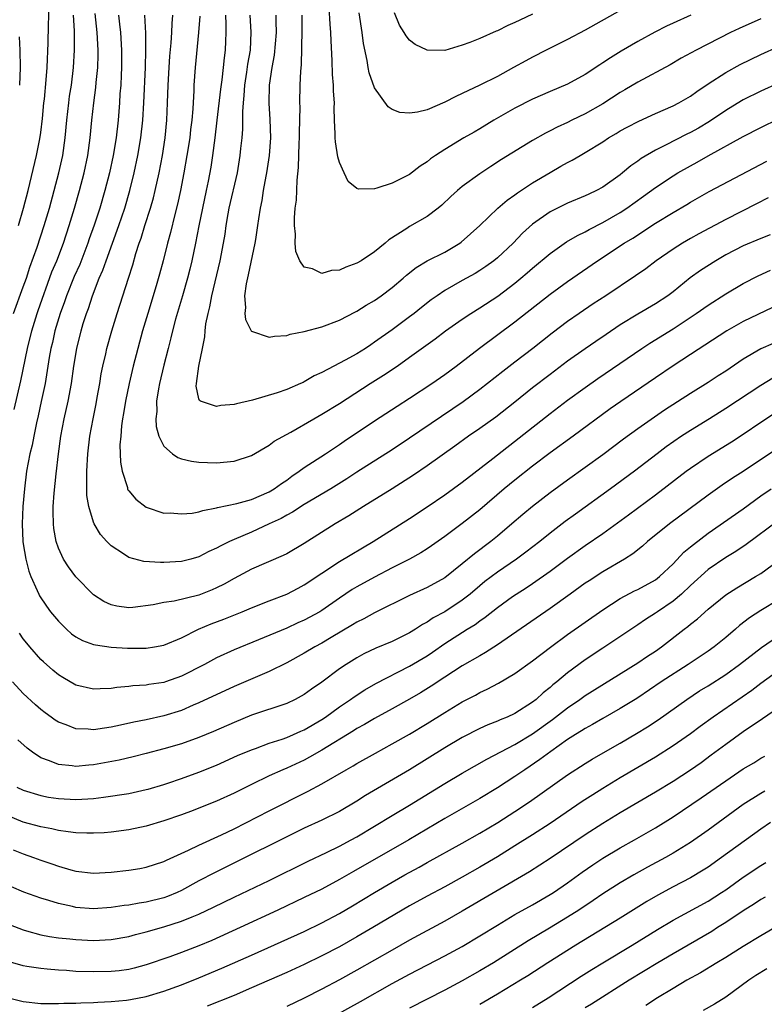
# Model space of a CAD drawing. Units: inches. Extents: x 2559000 to 2562000, y 1554000 to 1557000.
# Drawn here: x 2559907 to 2559991, y 1554350 to 1554462 of the extents above; entities that cross this region are included whole.
import ezdxf

# ---------------------------------------------------------------- set-up
doc = ezdxf.new("R2010")
doc.units = ezdxf.units.IN
doc.header["$MEASUREMENT"] = 0
doc.layers.add('LD25591554_2ft', color=75, linetype='Continuous')

msp = doc.modelspace()

# ---------------------------------------------------------------- linework, layer by layer
at = {"layer": 'LD25591554_2ft'}
for points, elevation in [([(2559906.46, 1554439), (2559907.03, 1554441), (2559907.55, 1554443), (2559908.51, 1554447), (2559908.89, 1554448.89), (2559909, 1554449.62), (2559909.19, 1554451.19), (2559909.35, 1554453), (2559909.4, 1554453.4), (2559909.61, 1554455.61), (2559909.71, 1554457), (2559909.82, 1554459.82), (2559909.85, 1554461.85), (2559909.96, 1554463.96)], 7030), ([(2559905.87, 1554429), (2559907, 1554432.01), (2559907.35, 1554433), (2559907.75, 1554434.25), (2559908.56, 1554436.56), (2559909.36, 1554439), (2559909.97, 1554441), (2559910.52, 1554443), (2559911.04, 1554445), (2559911.49, 1554447), (2559911.78, 1554449), (2559911.95, 1554451), (2559912.17, 1554453), (2559912.26, 1554453.74), (2559912.48, 1554455), (2559912.72, 1554457), (2559912.83, 1554459), (2559912.82, 1554461.18), (2559912.71, 1554463)], 7032), ([(2559905.94, 1554418.06), (2559906.7, 1554421.3), (2559907.47, 1554425), (2559907.96, 1554427), (2559908.57, 1554429), (2559908.68, 1554429.32), (2559910.26, 1554433.74), (2559910.8, 1554435), (2559911.57, 1554437), (2559912.22, 1554439), (2559912.82, 1554441), (2559913.4, 1554443), (2559913.92, 1554445), (2559914.34, 1554447), (2559914.62, 1554449), (2559914.79, 1554451), (2559915.02, 1554453), (2559915.27, 1554454.73), (2559915.31, 1554455.31), (2559915.48, 1554457), (2559915.52, 1554458.48), (2559915.52, 1554459), (2559915.42, 1554461), (2559915.19, 1554463.19)], 7034), ([(2559917.86, 1554463), (2559917.97, 1554461.97), (2559918.06, 1554461), (2559918.2, 1554459), (2559918.2, 1554457.8), (2559918.19, 1554457), (2559918.14, 1554456.14), (2559918.09, 1554455), (2559918.01, 1554454.01), (2559917.95, 1554453), (2559917.81, 1554451), (2559917.57, 1554449), (2559917.23, 1554447), (2559916.8, 1554445), (2559916.29, 1554443), (2559915.7, 1554441), (2559915.07, 1554439.07), (2559914.51, 1554437.49), (2559914.36, 1554437), (2559913.42, 1554434.58), (2559912.8, 1554433.2), (2559911.92, 1554431), (2559911.69, 1554430.31), (2559911.2, 1554429), (2559910.59, 1554427), (2559910.31, 1554425.69), (2559910.15, 1554425), (2559909.96, 1554423.96), (2559909.47, 1554421), (2559909.05, 1554418.95), (2559908.69, 1554417.31), (2559908.51, 1554416.51), (2559908.19, 1554415), (2559908.01, 1554413.99), (2559907.75, 1554413), (2559907.38, 1554411), (2559907.13, 1554409), (2559906.95, 1554407), (2559906.87, 1554405), (2559906.96, 1554403), (2559907, 1554402.72), (2559907.27, 1554401), (2559907.61, 1554399.61), (2559907.85, 1554399), (2559908.59, 1554397.41), (2559908.75, 1554397), (2559908.83, 1554396.83), (2559909.63, 1554395.63), (2559910.11, 1554395), (2559911, 1554393.92), (2559911.93, 1554393), (2559912.5, 1554392.5), (2559913, 1554392.14), (2559913.74, 1554391.74), (2559915, 1554391.26), (2559915.21, 1554391.21), (2559917, 1554390.95), (2559918.85, 1554390.85), (2559921, 1554390.85), (2559921.96, 1554391), (2559923, 1554391.18), (2559925, 1554392.03), (2559926.97, 1554393.03), (2559928.38, 1554393.62), (2559929.83, 1554394.17), (2559931.92, 1554395), (2559933, 1554395.46), (2559935, 1554396.25), (2559937, 1554397.02), (2559938.32, 1554397.68), (2559939, 1554398.05), (2559941, 1554399.41), (2559943, 1554400.73), (2559946.84, 1554403), (2559951, 1554405.62), (2559953, 1554406.94), (2559955, 1554408.32), (2559957, 1554409.78), (2559960.48, 1554412.48), (2559967, 1554417.59), (2559969, 1554419.11), (2559971, 1554420.57), (2559972.43, 1554421.57), (2559977.44, 1554425), (2559978.38, 1554425.62), (2559981, 1554427.25), (2559983.65, 1554429), (2559985, 1554429.95), (2559987, 1554431.23), (2559989, 1554432.42), (2559990.71, 1554433.29), (2559992.09, 1554433.91)], 7036), ([(2559992.06, 1554437.94), (2559991, 1554437.54), (2559989, 1554436.71), (2559987, 1554435.66), (2559985.87, 1554435), (2559984.12, 1554433.88), (2559982.96, 1554433.04), (2559981, 1554431.46), (2559980.41, 1554431), (2559979, 1554430.08), (2559977, 1554428.9), (2559975, 1554427.68), (2559973.39, 1554426.61), (2559972.2, 1554425.8), (2559971, 1554424.95), (2559969, 1554423.54), (2559967, 1554422.05), (2559965, 1554420.5), (2559963, 1554418.9), (2559960.81, 1554417.19), (2559959, 1554415.89), (2559957.71, 1554415), (2559956.14, 1554413.86), (2559953, 1554411.62), (2559951.44, 1554410.56), (2559949, 1554408.99), (2559945.75, 1554407), (2559944.08, 1554405.93), (2559942.53, 1554405), (2559939, 1554402.78), (2559937, 1554401.6), (2559936.61, 1554401.39), (2559933, 1554399.84), (2559931, 1554398.8), (2559929.86, 1554398.14), (2559929, 1554397.71), (2559928.51, 1554397.49), (2559927, 1554396.88), (2559924.2, 1554396.2), (2559923, 1554396.04), (2559921.78, 1554395.78), (2559919.49, 1554395.49), (2559919, 1554395.46), (2559917.65, 1554395.65), (2559917, 1554395.8), (2559916.18, 1554396.18), (2559915, 1554396.94), (2559913, 1554398.98), (2559912.13, 1554400.13), (2559911.57, 1554401), (2559911, 1554402.24), (2559910.75, 1554403), (2559910.49, 1554404.49), (2559910.44, 1554405), (2559910.4, 1554406.4), (2559910.41, 1554407), (2559910.5, 1554408.5), (2559910.73, 1554410.73), (2559910.99, 1554412.99), (2559911.26, 1554415), (2559911.64, 1554417), (2559912.09, 1554419), (2559912.47, 1554421), (2559912.75, 1554423), (2559913.08, 1554425), (2559913.58, 1554427), (2559913.83, 1554427.83), (2559914.2, 1554429), (2559914.42, 1554429.57), (2559914.87, 1554431), (2559915.65, 1554433), (2559916.07, 1554433.93), (2559916.42, 1554435), (2559917.88, 1554439), (2559918.57, 1554441), (2559919.15, 1554443), (2559919.64, 1554445), (2559920.06, 1554447), (2559920.4, 1554449), (2559920.61, 1554451), (2559920.73, 1554453), (2559920.91, 1554457), (2559920.96, 1554459), (2559920.94, 1554460.94), (2559920.83, 1554463)], 7038), ([(2559991.84, 1554442.16), (2559990.52, 1554441.48), (2559987, 1554439.71), (2559983.95, 1554438.05), (2559983, 1554437.52), (2559982.1, 1554437), (2559981, 1554436.31), (2559979.1, 1554435), (2559977.91, 1554434.09), (2559976.74, 1554433.26), (2559973.34, 1554431), (2559971.92, 1554430.08), (2559970.31, 1554429), (2559969, 1554428.09), (2559967.24, 1554426.76), (2559965.02, 1554425), (2559963, 1554423.44), (2559961.61, 1554422.39), (2559959, 1554420.33), (2559957.09, 1554418.91), (2559951, 1554414.76), (2559949, 1554413.45), (2559945, 1554410.9), (2559943.85, 1554410.15), (2559942.02, 1554409), (2559939, 1554407.21), (2559937.65, 1554406.35), (2559937, 1554406.02), (2559936.36, 1554405.64), (2559935, 1554405), (2559933, 1554404.08), (2559931, 1554403.24), (2559930.47, 1554403), (2559929.48, 1554402.52), (2559929, 1554402.23), (2559928.14, 1554401.86), (2559927, 1554401.25), (2559926.07, 1554401), (2559925, 1554400.74), (2559923, 1554400.62), (2559922.62, 1554400.62), (2559920.72, 1554400.72), (2559919, 1554401.18), (2559918.42, 1554401.58), (2559917, 1554402.5), (2559916.5, 1554403), (2559915.8, 1554403.8), (2559915.08, 1554405), (2559915, 1554405.19), (2559914.45, 1554407), (2559914.24, 1554408.24), (2559914.22, 1554409), (2559914.25, 1554409.75), (2559914.23, 1554411), (2559914.36, 1554413), (2559914.58, 1554415), (2559914.95, 1554417), (2559915.3, 1554418.7), (2559915.43, 1554419.43), (2559915.71, 1554421), (2559915.88, 1554422.12), (2559916.06, 1554423), (2559916.38, 1554424.38), (2559916.51, 1554425), (2559917.07, 1554427), (2559917.68, 1554429), (2559918.99, 1554433.01), (2559919.47, 1554434.53), (2559919.83, 1554435.83), (2559920.21, 1554437), (2559920.42, 1554437.58), (2559920.84, 1554439), (2559921.48, 1554441), (2559921.81, 1554442.18), (2559922.01, 1554443), (2559922.46, 1554445), (2559922.85, 1554447), (2559923.15, 1554449), (2559923.35, 1554451), (2559923.44, 1554453), (2559923.5, 1554455), (2559923.6, 1554457), (2559923.69, 1554458.31), (2559923.84, 1554459.84), (2559923.92, 1554461), (2559923.95, 1554462.05), (2559924.03, 1554463)], 7040), ([(2559927.12, 1554462.88), (2559926.97, 1554461), (2559926.57, 1554457), (2559926.42, 1554455), (2559926.41, 1554454.41), (2559926.29, 1554452.29), (2559926.19, 1554451), (2559926.05, 1554449.95), (2559925.96, 1554449), (2559925.64, 1554447), (2559925.29, 1554445), (2559924.9, 1554443), (2559924.57, 1554441.43), (2559924.25, 1554440.25), (2559923.77, 1554438.23), (2559923.44, 1554437), (2559922.94, 1554435), (2559922.53, 1554433.47), (2559922.13, 1554432.13), (2559921.18, 1554429), (2559920.59, 1554427), (2559920.04, 1554425), (2559919.53, 1554423), (2559919.05, 1554421), (2559918.65, 1554419), (2559918.42, 1554417.58), (2559918.31, 1554417), (2559918.19, 1554416.19), (2559918.09, 1554415), (2559918.01, 1554414.01), (2559918.05, 1554413), (2559918.06, 1554412.06), (2559918.25, 1554411), (2559918.85, 1554409.15), (2559918.88, 1554409), (2559918.91, 1554408.91), (2559919, 1554408.78), (2559919.81, 1554407.81), (2559921, 1554406.92), (2559923, 1554406.25), (2559923.74, 1554406.26), (2559925, 1554406.14), (2559926.25, 1554406.25), (2559927, 1554406.39), (2559927.45, 1554406.55), (2559929, 1554406.83), (2559929.13, 1554406.87), (2559931.33, 1554407.33), (2559933, 1554407.8), (2559935, 1554408.66), (2559935.58, 1554409), (2559936.39, 1554409.61), (2559937, 1554410.01), (2559937.57, 1554410.43), (2559938.42, 1554411), (2559939, 1554411.43), (2559941.41, 1554413), (2559943, 1554414.06), (2559943.55, 1554414.45), (2559947, 1554416.74), (2559949.58, 1554418.42), (2559951, 1554419.32), (2559953.54, 1554421), (2559955, 1554422.05), (2559956.29, 1554423), (2559958.96, 1554425.04), (2559963, 1554428.05), (2559967, 1554431.18), (2559969, 1554432.64), (2559972.41, 1554435), (2559975.44, 1554437), (2559976.42, 1554437.58), (2559979, 1554439.28), (2559981, 1554440.51), (2559982.58, 1554441.42), (2559983, 1554441.67), (2559985.13, 1554442.87), (2559991.67, 1554446.33)], 7042), ([(2559930.01, 1554463), (2559930.06, 1554461.94), (2559930.06, 1554461), (2559930.01, 1554460.01), (2559929.98, 1554459), (2559929.87, 1554458.13), (2559929.77, 1554457), (2559929.6, 1554455.6), (2559929.45, 1554454.55), (2559929.06, 1554451), (2559928.82, 1554449), (2559928.54, 1554447), (2559928.34, 1554445.66), (2559928.05, 1554444.05), (2559927.84, 1554443), (2559927.4, 1554441), (2559926.99, 1554438.99), (2559926.61, 1554437), (2559926.19, 1554435), (2559925.96, 1554434.04), (2559925.69, 1554433), (2559925.13, 1554431), (2559924.35, 1554428.35), (2559923.98, 1554427), (2559923.8, 1554426.2), (2559923.48, 1554425), (2559923, 1554423.11), (2559922.51, 1554421), (2559922.39, 1554420.39), (2559922.17, 1554419), (2559922.19, 1554417.81), (2559922.1, 1554417), (2559922.12, 1554416.12), (2559922.45, 1554415), (2559923, 1554413.86), (2559923.98, 1554413), (2559924.59, 1554412.59), (2559925, 1554412.42), (2559926.15, 1554412.15), (2559927, 1554412.04), (2559927.99, 1554411.99), (2559929, 1554411.97), (2559931, 1554412.15), (2559933, 1554412.8), (2559935, 1554413.98), (2559935.57, 1554414.43), (2559937.46, 1554415.46), (2559940.09, 1554417), (2559941, 1554417.52), (2559943, 1554418.74), (2559946.51, 1554421), (2559948.04, 1554421.95), (2559949.57, 1554423), (2559951, 1554424), (2559953.91, 1554426.09), (2559955.1, 1554427), (2559957, 1554428.34), (2559957.99, 1554429), (2559959, 1554429.62), (2559961.04, 1554430.96), (2559963, 1554432.44), (2559963.68, 1554433), (2559964.39, 1554433.61), (2559965, 1554434.17), (2559967, 1554435.82), (2559968.86, 1554437.14), (2559970.11, 1554437.89), (2559971, 1554438.3), (2559971.44, 1554438.56), (2559973, 1554439.35), (2559975, 1554440.51), (2559975.75, 1554441), (2559977.64, 1554442.36), (2559979, 1554443.36), (2559981, 1554444.67), (2559981.54, 1554445), (2559983, 1554445.83), (2559983.76, 1554446.24), (2559985, 1554446.96), (2559989, 1554449.14), (2559991, 1554450.19), (2559993, 1554451.17)], 7044), ([(2559993, 1554455.25), (2559991, 1554454.34), (2559989, 1554453.33), (2559988.79, 1554453.21), (2559987, 1554452.11), (2559985.15, 1554450.85), (2559983.89, 1554450.11), (2559983, 1554449.61), (2559982.58, 1554449.42), (2559980.15, 1554448.16), (2559979, 1554447.59), (2559977.36, 1554446.64), (2559977, 1554446.36), (2559976.19, 1554445.81), (2559975.25, 1554445), (2559975, 1554444.8), (2559973, 1554443.38), (2559972.3, 1554443), (2559971.41, 1554442.59), (2559971, 1554442.38), (2559969, 1554441.54), (2559967, 1554440.57), (2559965, 1554439.16), (2559963.87, 1554438.13), (2559962.78, 1554437), (2559961, 1554435.31), (2559960.61, 1554435), (2559959.67, 1554434.33), (2559959, 1554433.88), (2559958.45, 1554433.55), (2559957, 1554432.74), (2559955, 1554431.6), (2559954.12, 1554431), (2559953.46, 1554430.54), (2559952.34, 1554429.66), (2559951.53, 1554429), (2559951, 1554428.6), (2559949, 1554427.14), (2559947, 1554425.71), (2559946.57, 1554425.43), (2559945.96, 1554425), (2559945, 1554424.39), (2559943.66, 1554423.66), (2559942.37, 1554423), (2559941, 1554422.27), (2559940.13, 1554421.87), (2559939, 1554421.19), (2559938.86, 1554421.14), (2559938.57, 1554421), (2559937, 1554420.32), (2559935.93, 1554419.93), (2559933.12, 1554419.12), (2559931.29, 1554418.71), (2559931, 1554418.61), (2559929.5, 1554418.5), (2559929, 1554418.4), (2559927.17, 1554419), (2559927.06, 1554419.06), (2559927, 1554419.26), (2559926.69, 1554420.69), (2559926.71, 1554421), (2559927, 1554423), (2559927.41, 1554425), (2559927.69, 1554426.31), (2559927.7, 1554427), (2559927.79, 1554427.79), (2559928.05, 1554429), (2559928.26, 1554429.74), (2559928.49, 1554431), (2559929.44, 1554435), (2559929.82, 1554437), (2559929.98, 1554438.02), (2559930.11, 1554439), (2559930.33, 1554440.33), (2559930.46, 1554441), (2559931.38, 1554445), (2559931.71, 1554447), (2559931.78, 1554447.78), (2559931.92, 1554449), (2559932, 1554450), (2559932, 1554452), (2559932.07, 1554453), (2559932.16, 1554453.84), (2559932.24, 1554455), (2559932.47, 1554456.47), (2559932.59, 1554457.41), (2559932.86, 1554459), (2559932.96, 1554461.05), (2559932.82, 1554463)], 7046), ([(2559935.76, 1554463), (2559935.75, 1554462.25), (2559935.79, 1554461), (2559935.58, 1554458.42), (2559935.32, 1554457), (2559935, 1554455), (2559934.96, 1554452.96), (2559935.09, 1554451.09), (2559935.15, 1554449), (2559935, 1554447), (2559934.7, 1554445), (2559934.62, 1554444.62), (2559934.33, 1554443), (2559934.15, 1554441.85), (2559933.97, 1554441), (2559933.77, 1554439.77), (2559933.67, 1554439), (2559933.43, 1554437.43), (2559933.38, 1554437), (2559932.62, 1554433.38), (2559932.38, 1554432.38), (2559932.2, 1554431), (2559932.32, 1554429.68), (2559932.23, 1554429), (2559932.29, 1554428.29), (2559932.97, 1554427), (2559933, 1554426.96), (2559935, 1554426.29), (2559935.6, 1554426.4), (2559937, 1554426.49), (2559937.38, 1554426.62), (2559939, 1554426.94), (2559941, 1554427.48), (2559943, 1554428.22), (2559944.82, 1554429.18), (2559945, 1554429.25), (2559946.05, 1554429.95), (2559947, 1554430.47), (2559947.75, 1554431), (2559949, 1554431.94), (2559950.25, 1554433), (2559950.64, 1554433.36), (2559951.76, 1554434.24), (2559953.01, 1554434.99), (2559955, 1554435.99), (2559956.73, 1554437), (2559956.89, 1554437.11), (2559958.99, 1554439), (2559961.06, 1554441), (2559962.1, 1554441.9), (2559963, 1554442.52), (2559963.27, 1554442.73), (2559965, 1554443.87), (2559967, 1554445.07), (2559968.24, 1554445.76), (2559969, 1554446.2), (2559969.53, 1554446.47), (2559970.42, 1554447), (2559971, 1554447.32), (2559973, 1554448.56), (2559973.67, 1554449), (2559974.51, 1554449.49), (2559975, 1554449.79), (2559975.78, 1554450.22), (2559977.11, 1554450.89), (2559979, 1554451.76), (2559981, 1554452.66), (2559981.68, 1554453), (2559983, 1554453.76), (2559983.71, 1554454.29), (2559985, 1554455.15), (2559987, 1554456.45), (2559988.65, 1554457.35), (2559991, 1554458.49), (2559993, 1554459.42)], 7048), ([(2559991, 1554462.58), (2559988.54, 1554461.46), (2559987.56, 1554461), (2559983.63, 1554459), (2559981.93, 1554458.07), (2559980.66, 1554457.34), (2559977, 1554455.36), (2559975.53, 1554454.47), (2559975, 1554454.17), (2559973, 1554452.87), (2559971, 1554451.73), (2559969.48, 1554451), (2559969, 1554450.76), (2559967.79, 1554450.21), (2559967, 1554449.79), (2559966.46, 1554449.54), (2559965, 1554448.71), (2559961.48, 1554446.52), (2559960.26, 1554445.74), (2559959, 1554444.9), (2559957, 1554443.44), (2559956.46, 1554443), (2559955.69, 1554442.31), (2559954.66, 1554441.34), (2559954.26, 1554441), (2559953, 1554440.04), (2559951, 1554438.9), (2559950.68, 1554438.68), (2559948.62, 1554437.38), (2559948.2, 1554437), (2559947, 1554436), (2559945.49, 1554435), (2559945, 1554434.71), (2559943.73, 1554434.27), (2559943, 1554433.93), (2559942.12, 1554433.88), (2559941, 1554433.55), (2559939.94, 1554434.06), (2559939, 1554434.27), (2559938.5, 1554435), (2559938.05, 1554436.05), (2559937.97, 1554437), (2559937.99, 1554438.01), (2559937.87, 1554439), (2559937.88, 1554439.88), (2559937.98, 1554441), (2559938.11, 1554441.89), (2559938.18, 1554444.18), (2559938.36, 1554445.64), (2559938.41, 1554448.41), (2559938.45, 1554449), (2559938.44, 1554449.56), (2559938.52, 1554452.52), (2559938.5, 1554453), (2559938.54, 1554455), (2559938.6, 1554456.6), (2559938.68, 1554457.32), (2559938.77, 1554461.23), (2559938.78, 1554463)], 7050), ([(2559983.05, 1554463), (2559981, 1554462.07), (2559980.27, 1554461.73), (2559978.94, 1554461.06), (2559977, 1554460), (2559975.11, 1554458.89), (2559973.87, 1554458.13), (2559973, 1554457.54), (2559972.66, 1554457.34), (2559971, 1554456.22), (2559969, 1554455.1), (2559967, 1554454.27), (2559965, 1554453.4), (2559963, 1554452.38), (2559960.59, 1554451), (2559959, 1554450.03), (2559958.34, 1554449.66), (2559957.19, 1554449), (2559955, 1554447.68), (2559953.95, 1554447), (2559953.39, 1554446.61), (2559953, 1554446.27), (2559952.21, 1554445.79), (2559951, 1554444.81), (2559949, 1554443.82), (2559947.25, 1554443.25), (2559947, 1554443.2), (2559945.16, 1554443.16), (2559945, 1554443.22), (2559944.01, 1554444.01), (2559943.53, 1554445), (2559943, 1554446.2), (2559942.83, 1554446.83), (2559942.54, 1554448.54), (2559942.51, 1554449), (2559942.53, 1554449.47), (2559942.46, 1554451), (2559942.42, 1554452.42), (2559942.45, 1554453), (2559942.34, 1554454.34), (2559942.34, 1554455), (2559942.23, 1554456.23), (2559942.19, 1554457.81), (2559942.05, 1554460.05), (2559942.02, 1554461), (2559941.94, 1554461.94), (2559941.85, 1554463.85)], 7052), ([(2559975, 1554463.5), (2559971, 1554461.26), (2559969, 1554460.2), (2559966.57, 1554459), (2559965, 1554458.2), (2559964.22, 1554457.78), (2559962.85, 1554457), (2559961, 1554456.01), (2559959.01, 1554455.01), (2559957, 1554454.04), (2559956.27, 1554453.73), (2559955, 1554453.05), (2559953, 1554452.21), (2559951.91, 1554451.91), (2559951, 1554451.8), (2559949.9, 1554451.9), (2559949, 1554452.25), (2559948.55, 1554452.55), (2559947, 1554454.7), (2559946.41, 1554456.41), (2559946.29, 1554457), (2559946.17, 1554457.83), (2559945.74, 1554459.74), (2559945.58, 1554461), (2559945.26, 1554463.26)], 7054), ([(2559965, 1554463.09), (2559963.57, 1554462.43), (2559963, 1554462.15), (2559962.2, 1554461.8), (2559961, 1554461.21), (2559960.84, 1554461.16), (2559959, 1554460.34), (2559957.87, 1554459.87), (2559957, 1554459.55), (2559955, 1554458.96), (2559953, 1554458.98), (2559951.64, 1554459.64), (2559951, 1554460.14), (2559950.61, 1554460.61), (2559950.39, 1554461), (2559949.86, 1554461.86), (2559949.26, 1554463.26)], 7056), ([(2559906.52, 1554460.52), (2559906.61, 1554459), (2559906.64, 1554457), (2559906.56, 1554455)], 7028), ([(2559992.32, 1554429.68), (2559989, 1554428.07), (2559987.13, 1554427), (2559983, 1554424.33), (2559981.03, 1554423.03), (2559979, 1554421.66), (2559975.04, 1554418.96), (2559973.86, 1554418.14), (2559969.62, 1554415), (2559967, 1554413.1), (2559965, 1554411.59), (2559963, 1554410.01), (2559961.78, 1554409), (2559959, 1554406.63), (2559957, 1554405.05), (2559955, 1554403.56), (2559953.49, 1554402.51), (2559953, 1554402.18), (2559952.28, 1554401.72), (2559951, 1554401), (2559949, 1554400), (2559947, 1554398.95), (2559945, 1554397.84), (2559944.47, 1554397.53), (2559943, 1554396.53), (2559941, 1554395.13), (2559940.79, 1554395), (2559939, 1554394.03), (2559938.27, 1554393.73), (2559937, 1554393.14), (2559933.79, 1554391.79), (2559931, 1554390.64), (2559929, 1554389.73), (2559927.63, 1554389), (2559925, 1554387.66), (2559923.18, 1554387), (2559923, 1554386.94), (2559921.31, 1554386.69), (2559921, 1554386.63), (2559919.46, 1554386.54), (2559919, 1554386.48), (2559917.64, 1554386.36), (2559917, 1554386.24), (2559915.77, 1554386.23), (2559915, 1554386.17), (2559913, 1554386.65), (2559911.5, 1554387.5), (2559911, 1554387.81), (2559910.35, 1554388.35), (2559909.29, 1554389.29), (2559909, 1554389.57), (2559907.74, 1554391), (2559907.4, 1554391.4), (2559907, 1554391.92), (2559906.56, 1554392.56)], 7034), ([(2559992.42, 1554425.58), (2559991, 1554424.97), (2559989, 1554423.77), (2559987, 1554422.42), (2559986.13, 1554421.87), (2559985, 1554421.12), (2559983, 1554419.86), (2559980.04, 1554417.96), (2559977, 1554415.86), (2559975.35, 1554414.65), (2559973, 1554412.87), (2559971, 1554411.43), (2559969, 1554410.01), (2559967, 1554408.55), (2559965, 1554407.01), (2559963.91, 1554406.09), (2559962.66, 1554405), (2559961, 1554403.61), (2559960.25, 1554403), (2559958.39, 1554401.61), (2559957, 1554400.45), (2559955, 1554398.86), (2559953, 1554397.76), (2559951, 1554396.84), (2559947, 1554394.89), (2559945.79, 1554394.21), (2559945, 1554393.82), (2559944.51, 1554393.49), (2559942.08, 1554392.08), (2559941, 1554391.43), (2559940.19, 1554391), (2559939, 1554390.27), (2559937, 1554389.19), (2559935, 1554388.2), (2559931, 1554386.47), (2559927, 1554384.61), (2559926.34, 1554384.34), (2559925, 1554383.76), (2559923, 1554383.12), (2559921, 1554382.68), (2559919.58, 1554382.42), (2559918.06, 1554382.06), (2559917, 1554381.84), (2559916.25, 1554381.75), (2559915, 1554381.53), (2559914.4, 1554381.6), (2559913, 1554381.64), (2559911.89, 1554382.11), (2559911, 1554382.42), (2559910.64, 1554382.64), (2559910.17, 1554383), (2559909.48, 1554383.48), (2559909, 1554383.85), (2559908.39, 1554384.39), (2559907, 1554385.69), (2559905.76, 1554387)], 7032), ([(2559992.38, 1554421.62), (2559991, 1554420.79), (2559987, 1554418.15), (2559985.16, 1554417), (2559983, 1554415.67), (2559981.98, 1554415), (2559980.22, 1554413.78), (2559979.19, 1554413), (2559976.62, 1554411), (2559973.89, 1554409), (2559969.88, 1554406.12), (2559968.73, 1554405.27), (2559967, 1554403.95), (2559965.82, 1554403), (2559964.22, 1554401.78), (2559963.16, 1554401), (2559961, 1554399.52), (2559959.57, 1554398.43), (2559959, 1554397.97), (2559957.89, 1554397), (2559957, 1554396.3), (2559955, 1554395), (2559953.69, 1554394.31), (2559953, 1554393.83), (2559952.45, 1554393.55), (2559951.66, 1554393), (2559951, 1554392.58), (2559949, 1554391.6), (2559947.16, 1554390.84), (2559945.8, 1554390.2), (2559945, 1554389.76), (2559943.76, 1554389), (2559943, 1554388.48), (2559941, 1554386.96), (2559939.83, 1554386.17), (2559939, 1554385.56), (2559938.64, 1554385.36), (2559937.95, 1554385), (2559937, 1554384.56), (2559933, 1554383.2), (2559931, 1554382.39), (2559928.66, 1554381.34), (2559927, 1554380.66), (2559925, 1554379.95), (2559923, 1554379.36), (2559921, 1554378.83), (2559919.53, 1554378.47), (2559917.91, 1554378.09), (2559916.23, 1554377.77), (2559915, 1554377.56), (2559914.48, 1554377.52), (2559913, 1554377.37), (2559912.56, 1554377.44), (2559911, 1554377.58), (2559909.98, 1554378.02), (2559909, 1554378.37), (2559908.04, 1554379), (2559907.45, 1554379.45), (2559906.39, 1554380.39)], 7030), ([(2559906.26, 1554375), (2559907, 1554374.65), (2559909, 1554374.05), (2559909.88, 1554373.88), (2559911, 1554373.71), (2559913, 1554373.6), (2559914.33, 1554373.67), (2559915, 1554373.73), (2559916.14, 1554373.86), (2559919, 1554374.3), (2559921, 1554374.73), (2559921.21, 1554374.79), (2559923, 1554375.31), (2559923.46, 1554375.46), (2559925, 1554375.98), (2559927, 1554376.71), (2559929, 1554377.51), (2559931.4, 1554378.6), (2559933, 1554379.28), (2559933.43, 1554379.43), (2559935, 1554380.01), (2559936.49, 1554380.49), (2559937, 1554380.67), (2559937.77, 1554381), (2559938.61, 1554381.39), (2559939, 1554381.55), (2559941, 1554382.72), (2559941.42, 1554383), (2559943, 1554384.15), (2559944.26, 1554385), (2559944.68, 1554385.32), (2559945.89, 1554386.11), (2559947.16, 1554386.84), (2559951, 1554388.78), (2559953, 1554389.99), (2559953.61, 1554390.39), (2559955, 1554391.38), (2559957.56, 1554393), (2559958.45, 1554393.55), (2559959, 1554393.97), (2559959.62, 1554394.38), (2559961, 1554395.49), (2559962.72, 1554396.72), (2559963.12, 1554397), (2559964.27, 1554397.73), (2559965, 1554398.23), (2559967, 1554399.64), (2559969, 1554401.1), (2559971, 1554402.53), (2559973, 1554403.92), (2559975.94, 1554406.06), (2559979, 1554408.33), (2559982.51, 1554411), (2559983, 1554411.36), (2559985, 1554412.73), (2559987.65, 1554414.35), (2559989, 1554415.23), (2559991, 1554416.6), (2559992.46, 1554417.54)], 7028), ([(2559993, 1554413.66), (2559989, 1554410.97), (2559987.78, 1554410.22), (2559986.59, 1554409.41), (2559985, 1554408.29), (2559980.59, 1554405), (2559978.11, 1554403), (2559977.52, 1554402.48), (2559976.41, 1554401.59), (2559975.46, 1554401), (2559973, 1554399.55), (2559971.46, 1554398.54), (2559971, 1554398.24), (2559969.27, 1554397), (2559967, 1554395.35), (2559961, 1554391.22), (2559959.66, 1554390.34), (2559959, 1554389.99), (2559957, 1554388.82), (2559955, 1554387.55), (2559953.47, 1554386.53), (2559952.24, 1554385.76), (2559951, 1554385.03), (2559949, 1554383.92), (2559947, 1554382.84), (2559945.85, 1554382.15), (2559945, 1554381.69), (2559944.59, 1554381.41), (2559941, 1554379.22), (2559939.59, 1554378.41), (2559939, 1554378.1), (2559937, 1554377.18), (2559936.56, 1554377), (2559935, 1554376.29), (2559933, 1554375.33), (2559931, 1554374.33), (2559929, 1554373.41), (2559927, 1554372.6), (2559926.36, 1554372.36), (2559925, 1554371.85), (2559923, 1554371.16), (2559921, 1554370.58), (2559919, 1554370.16), (2559917, 1554369.88), (2559916.19, 1554369.81), (2559915, 1554369.75), (2559914.25, 1554369.75), (2559913, 1554369.82), (2559912.09, 1554369.91), (2559911, 1554370.08), (2559910.26, 1554370.26), (2559909, 1554370.47), (2559907, 1554371.03), (2559905, 1554371.86)], 7026), ([(2559905.86, 1554367.86), (2559907, 1554367.41), (2559908.16, 1554367), (2559909, 1554366.68), (2559910.26, 1554366.26), (2559911, 1554365.99), (2559912.42, 1554365.58), (2559913, 1554365.43), (2559915, 1554365.19), (2559917, 1554365.31), (2559919, 1554365.55), (2559920.26, 1554365.74), (2559921, 1554365.88), (2559923, 1554366.54), (2559923.3, 1554366.7), (2559925.82, 1554367.82), (2559927, 1554368.39), (2559929.56, 1554369.56), (2559931, 1554370.26), (2559935, 1554372.3), (2559939.46, 1554374.54), (2559941, 1554375.38), (2559943.76, 1554377), (2559944.56, 1554377.44), (2559945, 1554377.72), (2559947.1, 1554378.9), (2559949, 1554379.94), (2559951, 1554381.06), (2559953, 1554382.26), (2559955, 1554383.52), (2559957, 1554384.73), (2559958.5, 1554385.5), (2559959, 1554385.78), (2559959.84, 1554386.16), (2559961.14, 1554386.86), (2559963, 1554387.96), (2559965, 1554389.41), (2559967.04, 1554390.96), (2559969, 1554392.39), (2559971, 1554393.83), (2559973, 1554395.23), (2559975, 1554396.5), (2559976.63, 1554397.37), (2559977, 1554397.54), (2559979, 1554398.63), (2559979.47, 1554399), (2559981, 1554400.46), (2559982.23, 1554401.77), (2559983, 1554402.4), (2559983.32, 1554402.68), (2559985, 1554403.96), (2559989, 1554406.74), (2559991, 1554408.19), (2559992.17, 1554409)], 7024), ([(2559993, 1554405.39), (2559989.32, 1554402.68), (2559988.14, 1554401.86), (2559987, 1554401.18), (2559985, 1554399.8), (2559983, 1554398), (2559981.95, 1554397), (2559981, 1554396.19), (2559979.23, 1554395), (2559979, 1554394.83), (2559977.88, 1554394.12), (2559977, 1554393.51), (2559973, 1554390.86), (2559971, 1554389.5), (2559969, 1554388.04), (2559967.75, 1554387), (2559967.33, 1554386.67), (2559967, 1554386.37), (2559966.23, 1554385.77), (2559965.4, 1554385), (2559965, 1554384.69), (2559963, 1554383.42), (2559962.11, 1554383), (2559961.32, 1554382.68), (2559961, 1554382.53), (2559959.9, 1554382.1), (2559959, 1554381.69), (2559957, 1554380.66), (2559955, 1554379.48), (2559951, 1554376.99), (2559945.96, 1554374.04), (2559945, 1554373.41), (2559943, 1554372.23), (2559941, 1554371.25), (2559939, 1554370.33), (2559937, 1554369.35), (2559931.44, 1554366.56), (2559928.76, 1554365.24), (2559927, 1554364.32), (2559925, 1554363.23), (2559924.52, 1554363), (2559923.44, 1554362.56), (2559923, 1554362.4), (2559921, 1554361.9), (2559920.2, 1554361.8), (2559919, 1554361.57), (2559918.49, 1554361.51), (2559917, 1554361.28), (2559915, 1554361.15), (2559913, 1554361.31), (2559912.59, 1554361.41), (2559911, 1554361.74), (2559909.91, 1554362.09), (2559909, 1554362.35), (2559907.06, 1554363.06), (2559905.65, 1554363.65)], 7022), ([(2559905, 1554359.51), (2559907, 1554358.74), (2559907.35, 1554358.65), (2559909, 1554358.17), (2559909.98, 1554357.98), (2559911, 1554357.83), (2559912.28, 1554357.72), (2559913, 1554357.64), (2559915, 1554357.55), (2559917, 1554357.64), (2559919, 1554357.98), (2559919.79, 1554358.21), (2559921, 1554358.52), (2559923, 1554359.09), (2559925, 1554359.72), (2559926.24, 1554360.24), (2559927, 1554360.53), (2559928.67, 1554361.33), (2559931, 1554362.49), (2559935, 1554364.39), (2559939.44, 1554366.56), (2559941.55, 1554367.55), (2559943, 1554368.27), (2559944.36, 1554369), (2559945, 1554369.35), (2559949, 1554371.77), (2559951, 1554372.96), (2559955, 1554375.41), (2559957, 1554376.6), (2559959.79, 1554378.21), (2559963, 1554379.87), (2559965, 1554381.07), (2559967.29, 1554382.71), (2559969, 1554384.06), (2559970.37, 1554385), (2559971, 1554385.46), (2559977, 1554389.19), (2559978.08, 1554389.92), (2559979, 1554390.51), (2559979.7, 1554391), (2559982.26, 1554393), (2559982.69, 1554393.31), (2559983, 1554393.59), (2559983.8, 1554394.2), (2559985, 1554395.3), (2559987, 1554396.92), (2559988.26, 1554397.74), (2559990.41, 1554399), (2559991, 1554399.37), (2559993, 1554400.82)], 7020), ([(2559993, 1554396.34), (2559991, 1554395.14), (2559989.7, 1554394.3), (2559988.58, 1554393.42), (2559988.12, 1554393), (2559987, 1554392.05), (2559985.69, 1554391), (2559985, 1554390.51), (2559982.73, 1554389), (2559979.66, 1554387), (2559977, 1554385.2), (2559976.69, 1554385), (2559975, 1554383.96), (2559973, 1554382.84), (2559971.84, 1554382.16), (2559971, 1554381.71), (2559970.58, 1554381.42), (2559969.88, 1554381), (2559969, 1554380.43), (2559967.09, 1554379.09), (2559965.85, 1554378.15), (2559964.12, 1554377), (2559963, 1554376.23), (2559961, 1554374.95), (2559959, 1554373.73), (2559955, 1554371.42), (2559950.91, 1554369), (2559944.6, 1554365.4), (2559943, 1554364.48), (2559941, 1554363.39), (2559939, 1554362.42), (2559936, 1554361), (2559931.69, 1554359), (2559928.46, 1554357.54), (2559927, 1554356.92), (2559925, 1554356.17), (2559923.69, 1554355.69), (2559921, 1554354.75), (2559919.62, 1554354.38), (2559919, 1554354.23), (2559917.92, 1554354.08), (2559917, 1554353.99), (2559915, 1554353.95), (2559913, 1554354.02), (2559911.9, 1554354.1), (2559911, 1554354.15), (2559909.72, 1554354.28), (2559909, 1554354.33), (2559907.41, 1554354.59), (2559907, 1554354.64), (2559905, 1554355.23)], 7018), ([(2559905, 1554351.09), (2559907, 1554350.59), (2559909, 1554350.37), (2559910.34, 1554350.34), (2559911, 1554350.34), (2559911.62, 1554350.38), (2559913, 1554350.39), (2559913.56, 1554350.44), (2559915, 1554350.47), (2559915.49, 1554350.51), (2559917, 1554350.58), (2559918.75, 1554350.75), (2559919.19, 1554350.81), (2559921, 1554351.17), (2559923, 1554351.76), (2559925, 1554352.5), (2559927, 1554353.3), (2559929.61, 1554354.39), (2559933, 1554355.88), (2559939, 1554358.57), (2559941, 1554359.55), (2559943, 1554360.63), (2559944.5, 1554361.5), (2559947, 1554363), (2559949, 1554364.17), (2559950.46, 1554365), (2559952.1, 1554365.9), (2559953, 1554366.41), (2559957, 1554368.63), (2559959, 1554369.77), (2559961.04, 1554371), (2559963, 1554372.25), (2559964.66, 1554373.34), (2559969, 1554376.41), (2559971, 1554377.72), (2559971.79, 1554378.21), (2559973.06, 1554378.94), (2559975, 1554380.04), (2559976.86, 1554381.14), (2559978.1, 1554381.9), (2559979.3, 1554382.7), (2559982.57, 1554385), (2559984.03, 1554385.97), (2559985, 1554386.57), (2559987, 1554387.86), (2559988.57, 1554389), (2559991.07, 1554390.93), (2559993, 1554392.24)], 7016), ([(2559994, 1554389), (2559991, 1554386.81), (2559989.97, 1554386.03), (2559985.56, 1554383), (2559984.08, 1554381.92), (2559983, 1554381.1), (2559981, 1554379.7), (2559979, 1554378.43), (2559975, 1554376.07), (2559973, 1554374.87), (2559971.85, 1554374.15), (2559970.64, 1554373.36), (2559967, 1554370.86), (2559965, 1554369.56), (2559963, 1554368.31), (2559961, 1554367.08), (2559959, 1554365.89), (2559957, 1554364.75), (2559955, 1554363.65), (2559953, 1554362.58), (2559951, 1554361.47), (2559946.81, 1554359), (2559945, 1554357.95), (2559943, 1554356.83), (2559941, 1554355.77), (2559939, 1554354.8), (2559937, 1554353.89), (2559933, 1554352.13), (2559931, 1554351.27), (2559927.95, 1554350.05)], 7014), ([(2559993, 1554384.06), (2559991.2, 1554382.8), (2559989, 1554381.3), (2559987, 1554379.87), (2559985.36, 1554378.64), (2559984.2, 1554377.8), (2559983, 1554376.96), (2559981, 1554375.67), (2559979, 1554374.45), (2559975, 1554372.1), (2559973, 1554370.87), (2559971, 1554369.59), (2559967, 1554366.88), (2559964.65, 1554365.35), (2559957, 1554360.86), (2559955, 1554359.74), (2559951, 1554357.56), (2559949, 1554356.45), (2559945, 1554354.17), (2559943, 1554353.05), (2559941, 1554351.99), (2559939, 1554350.96), (2559937, 1554350.02)], 7012), ([(2559942.51, 1554349), (2559945.42, 1554350.58), (2559949, 1554352.63), (2559951, 1554353.7), (2559955, 1554355.77), (2559957, 1554356.87), (2559959, 1554358.06), (2559961, 1554359.3), (2559963, 1554360.49), (2559965, 1554361.6), (2559967, 1554362.76), (2559967.37, 1554363), (2559969, 1554364.12), (2559970.67, 1554365.33), (2559971.85, 1554366.15), (2559973, 1554366.9), (2559975, 1554368.09), (2559976.61, 1554369), (2559979, 1554370.39), (2559981, 1554371.62), (2559984.22, 1554373.78), (2559987, 1554375.74), (2559989, 1554377.08), (2559990.2, 1554377.8), (2559991, 1554378.31), (2559991.45, 1554378.55)], 7010), ([(2559991.45, 1554374.55), (2559991, 1554374.3), (2559989, 1554373.05), (2559985, 1554370.11), (2559983, 1554368.72), (2559981, 1554367.5), (2559980.13, 1554367), (2559978.1, 1554365.9), (2559976.52, 1554365), (2559975, 1554364.12), (2559973, 1554362.85), (2559971.91, 1554362.09), (2559970.28, 1554361), (2559969, 1554360.18), (2559966.94, 1554358.94), (2559964.49, 1554357.51), (2559960.56, 1554355), (2559959, 1554354.06), (2559957, 1554352.94), (2559955, 1554351.88), (2559951, 1554349.82)], 7008), ([(2559992.11, 1554371), (2559991, 1554370.24), (2559986.54, 1554367), (2559985, 1554365.91), (2559984.45, 1554365.55), (2559983, 1554364.69), (2559981, 1554363.65), (2559979.29, 1554362.71), (2559978.03, 1554361.97), (2559975, 1554360.09), (2559969.95, 1554357), (2559966.75, 1554355), (2559964.48, 1554353.52), (2559963.64, 1554353), (2559961, 1554351.42), (2559959, 1554350.25)], 7006), ([(2559965, 1554349.91), (2559966.8, 1554351), (2559970.54, 1554353.46), (2559971.76, 1554354.24), (2559973, 1554355), (2559976.33, 1554357), (2559979.22, 1554358.78), (2559981, 1554359.86), (2559985, 1554362.01), (2559986.54, 1554363), (2559987, 1554363.31), (2559989, 1554364.74), (2559991, 1554366.08), (2559991.57, 1554366.43)], 7004), ([(2559991.51, 1554362.49), (2559991, 1554362.21), (2559990.28, 1554361.72), (2559989, 1554360.93), (2559987, 1554359.58), (2559986.06, 1554359), (2559985.42, 1554358.58), (2559981, 1554356.03), (2559979.26, 1554355), (2559975.99, 1554353), (2559971.71, 1554350.29), (2559971, 1554349.88)], 7002), ([(2559993, 1554359.23), (2559991, 1554358.07), (2559989, 1554356.86), (2559987, 1554355.6), (2559985.99, 1554355), (2559984.14, 1554353.86), (2559982.58, 1554353), (2559981, 1554352.07), (2559979.24, 1554351), (2559977.89, 1554350.11)], 7000), ([(2559991.68, 1554354.32), (2559990.45, 1554353.55), (2559989.65, 1554353), (2559987, 1554351.08), (2559985.72, 1554350.28), (2559984.43, 1554349.57)], 6998)]:
    msp.add_lwpolyline(points, dxfattribs=dict(at, elevation=elevation))

doc.saveas('drawing.dxf')
